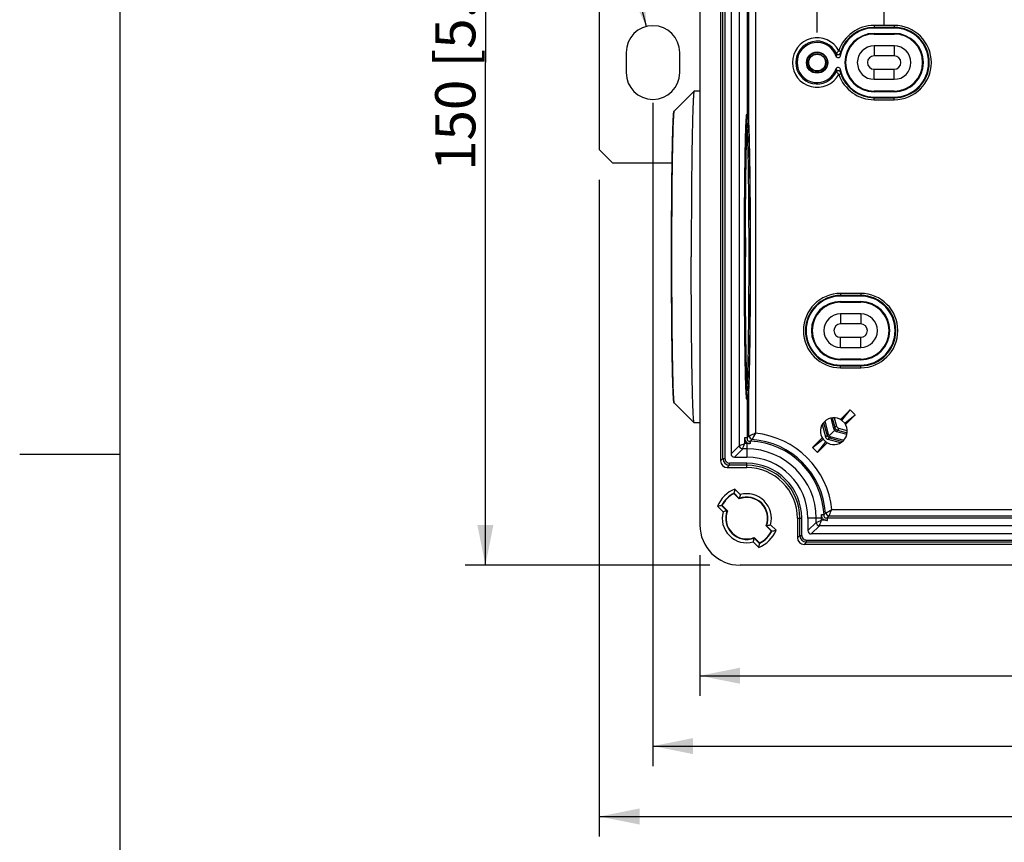
# Model space of a CAD drawing. Extents: x 12 to 202, y 3 to 290.
# Drawn here: x 12 to 61, y 131 to 172 of the extents above; entities that cross this region are included whole.
import ezdxf

# ---------------------------------------------------------------- set-up
doc = ezdxf.new("R2010")
doc.units = 0
doc.header["$LTSCALE"] = 19.36
doc.layers.get('0').update_dxf_attribs({"linetype": 'CONTINUOUS'})
doc.layers.add('ALL_FEATURES', color=7, linetype='CONTINUOUS')
doc.styles.get("Standard").update_dxf_attribs({"font": 'arial.ttf'})
doc.styles.add('TEXTSTYLE_1', font='gdt', dxfattribs={"width": 0.8})
doc.dimstyles.new('DIMSTYLE_1', dxfattribs={"dimtxt": 2, "dimasz": 2, "dimexe": 1, "dimexo": 1.5, "dimgap": 0.5, "dimtad": 1, "dimlfac": 3, "dimtxsty": 'STANDARD', "dimblk": '_ARROW_FILLED', "dimblk1": '_ARROW_FILLED', "dimblk2": '_ARROW_FILLED', "dimcen": 0.09, "dimazin": 3, "dimtp": 0.3, "dimtm": 0.3, "dimtfac": 1, "dimtofl": 0, "dimtmove": 0, "dimatfit": 3, "dimtolj": 1})
doc.dimstyles.new('DIMSTYLE_2', dxfattribs={"dimtxt": 2, "dimasz": 2, "dimexe": 1, "dimexo": 1.5, "dimgap": 0.5, "dimtad": 1, "dimdec": 1, "dimlfac": 3, "dimtxsty": 'STANDARD', "dimblk": '_ARROW_FILLED', "dimblk1": '_ARROW_FILLED', "dimblk2": '_ARROW_FILLED', "dimcen": 0.09, "dimazin": 3, "dimtp": 0.5, "dimtm": 0.5, "dimtfac": 1, "dimtdec": 1, "dimtofl": 0, "dimtmove": 0, "dimatfit": 3, "dimtolj": 1})
doc.dimstyles.new('DIMSTYLE_3', dxfattribs={"dimtxt": 2, "dimasz": 2, "dimexe": 1, "dimexo": 1.5, "dimgap": 0.5, "dimtad": 1, "dimlfac": 3, "dimtxsty": 'STANDARD', "dimblk": '_ARROW_FILLED', "dimblk1": '_ARROW_FILLED', "dimblk2": '_ARROW_FILLED', "dimcen": 0.09, "dimazin": 3, "dimtp": 0.5, "dimtm": 0.5, "dimtfac": 1, "dimtofl": 0, "dimtmove": 0, "dimatfit": 3, "dimtolj": 1})
doc.dimstyles.new('DIMSTYLE_5', dxfattribs={"dimtxt": 2, "dimasz": 2, "dimexe": 1, "dimexo": 1.5, "dimtad": 1, "dimlfac": 3, "dimtxsty": 'STANDARD', "dimblk": '_ARROW_FILLED', "dimblk1": '_ARROW_FILLED', "dimblk2": '_ARROW_FILLED', "dimcen": 0.09, "dimazin": 3, "dimtp": 0.2, "dimtm": 0.2, "dimtfac": 1, "dimtmove": 0, "dimatfit": 3, "dimtolj": 1})

# ---------------------------------------------------------------- blocks, each defined once
blk = doc.blocks.new('_ARROW_FILLED')
at = {"color": 0, "linetype": 'BYBLOCK'}
blk.add_solid([(0, 0), (-1, 0.2), (-1, -0.2)], dxfattribs=at)
blk = doc.blocks.new('*D3')
at = {"color": 2, "linetype": 'CONTINUOUS'}
for p, q in [((58.453, 188.669), (62.876, 193.092)), ((62.169, 192.385), (79.777, 174.777)), ((97.385, 157.169), (79.777, 174.777)), ((93.669, 153.453), (98.092, 157.876))]:
    blk.add_line(p, q, dxfattribs=at)
at = {"color": 2, "linetype": 'CONTINUOUS', "xscale": 2, "yscale": 2, "zscale": 2}
for p, rotation in [((62.169, 192.385), 135), ((97.385, 157.169), 315)]:
    blk.add_blockref('_ARROW_FILLED', p, dxfattribs=dict(at, rotation=rotation))
at = {"color": 2, "linetype": 'CONTINUOUS', "insert": (81.544, 176.544), "char_height": 2, "width": 12.08922, "attachment_point": 2, "rotation": 315}
blk.add_mtext('150{\\Ftxt.shx;\\W1.000000;\\H2.000000; }[5.9]', dxfattribs=at)
blk = doc.blocks.new('*D4')
at = {"color": 2, "linetype": 'CONTINUOUS'}
for p, q in [((43.5, 168), (43.5, 135)), ((106.5, 167.167), (106.5, 135)), ((43.5, 136), (75, 136)), ((106.5, 136), (75, 136))]:
    blk.add_line(p, q, dxfattribs=at)
at = {"color": 2, "linetype": 'CONTINUOUS', "xscale": 2, "yscale": 2, "zscale": 2, "rotation": 180}
blk.add_blockref('_ARROW_FILLED', (43.5, 136), dxfattribs=at)
at = {"color": 2, "linetype": 'CONTINUOUS', "xscale": 2, "yscale": 2, "zscale": 2}
blk.add_blockref('_ARROW_FILLED', (106.5, 136), dxfattribs=at)
at = {"color": 2, "linetype": 'CONTINUOUS', "insert": (75, 138.5), "char_height": 2, "width": 12.08922, "attachment_point": 2}
blk.add_mtext('189{\\Ftxt.shx;\\W1.000000;\\H2.000000; }[7.4]', dxfattribs=at)
blk = doc.blocks.new('*D5')
at = {"color": 2, "linetype": 'CONTINUOUS'}
for p, q in [((45.833, 145.5), (45.833, 138.5)), ((104.167, 145.5), (104.167, 138.5)), ((45.833, 139.5), (75, 139.5)), ((104.167, 139.5), (75, 139.5))]:
    blk.add_line(p, q, dxfattribs=at)
at = {"color": 2, "linetype": 'CONTINUOUS', "xscale": 2, "yscale": 2, "zscale": 2, "rotation": 180}
blk.add_blockref('_ARROW_FILLED', (45.833, 139.5), dxfattribs=at)
at = {"color": 2, "linetype": 'CONTINUOUS', "xscale": 2, "yscale": 2, "zscale": 2}
blk.add_blockref('_ARROW_FILLED', (104.167, 139.5), dxfattribs=at)
at = {"color": 2, "linetype": 'CONTINUOUS', "insert": (75, 142), "char_height": 2, "width": 12.08922, "attachment_point": 2}
blk.add_mtext('175{\\Ftxt.shx;\\W1.000000;\\H2.000000; }[6.9]', dxfattribs=at)
blk = doc.blocks.new('*D6')
at = {"color": 2, "linetype": 'CONTINUOUS'}
for p, q in [((40.833, 164.167), (40.833, 131.5)), ((109.167, 164.167), (109.167, 131.5)), ((40.833, 132.5), (75, 132.5)), ((109.167, 132.5), (75, 132.5))]:
    blk.add_line(p, q, dxfattribs=at)
at = {"color": 2, "linetype": 'CONTINUOUS', "xscale": 2, "yscale": 2, "zscale": 2, "rotation": 180}
blk.add_blockref('_ARROW_FILLED', (40.833, 132.5), dxfattribs=at)
at = {"color": 2, "linetype": 'CONTINUOUS', "xscale": 2, "yscale": 2, "zscale": 2}
blk.add_blockref('_ARROW_FILLED', (109.167, 132.5), dxfattribs=at)
at = {"color": 2, "linetype": 'CONTINUOUS', "insert": (75, 135), "char_height": 2, "width": 12.08922, "attachment_point": 2}
blk.add_mtext('205{\\Ftxt.shx;\\W1.000000;\\H2.000000; }[8.1]', dxfattribs=at)
blk = doc.blocks.new('*D8')
at = {"color": 2, "linetype": 'CONTINUOUS'}
blk.add_line((43.172, 171.792), (39.19, 187.499), dxfattribs=at)
at = {"color": 2, "linetype": 'CONTINUOUS', "xscale": 2, "yscale": 2, "zscale": 2, "rotation": 284.225998364}
blk.add_blockref('_ARROW_FILLED', (43.172, 171.792), dxfattribs=at)
at = {"color": 2, "linetype": 'CONTINUOUS', "insert": (44.476, 176.822), "char_height": 2, "width": 11.64808, "attachment_point": 3, "rotation": 284.226, "style": 'TEXTSTYLE_1'}
blk.add_mtext('{\\Fgdt;n}\\Farial.ttf;8{\\Ftxt.shx;\\W1.000000;\\H2.000000; }[0.3]', dxfattribs=at)
blk = doc.blocks.new('*D11')
at = {"color": 2, "linetype": 'CONTINUOUS'}
for p, q in [((46.333, 195), (34.167, 195)), ((35.167, 195), (35.167, 170)), ((35.167, 145), (35.167, 170)), ((46.333, 145), (34.167, 145))]:
    blk.add_line(p, q, dxfattribs=at)
at = {"color": 2, "linetype": 'CONTINUOUS', "xscale": 2, "yscale": 2, "zscale": 2}
for p, rotation in [((35.167, 195), 90), ((35.167, 145), 270)]:
    blk.add_blockref('_ARROW_FILLED', p, dxfattribs=dict(at, rotation=rotation))
at = {"color": 2, "linetype": 'CONTINUOUS', "insert": (32.667, 170), "char_height": 2, "width": 12.08922, "attachment_point": 2, "rotation": 90}
blk.add_mtext('150{\\Ftxt.shx;\\W1.000000;\\H2.000000; }[5.9]', dxfattribs=at)
blk = doc.blocks.new('*D13')
at = {"color": 2, "linetype": 'CONTINUOUS'}
for p, q in [((55, 171.833), (55, 205)), ((95, 172), (95, 205)), ((55, 204), (75, 204)), ((95, 204), (75, 204))]:
    blk.add_line(p, q, dxfattribs=at)
at = {"color": 2, "linetype": 'CONTINUOUS', "xscale": 2, "yscale": 2, "zscale": 2, "rotation": 180}
blk.add_blockref('_ARROW_FILLED', (55, 204), dxfattribs=at)
at = {"color": 2, "linetype": 'CONTINUOUS', "xscale": 2, "yscale": 2, "zscale": 2}
blk.add_blockref('_ARROW_FILLED', (95, 204), dxfattribs=at)
at = {"color": 2, "linetype": 'CONTINUOUS', "insert": (75, 206.5), "char_height": 2, "width": 12.08922, "attachment_point": 2}
blk.add_mtext('120{\\Ftxt.shx;\\W1.000000;\\H2.000000; }[4.7]', dxfattribs=at)
blk = doc.blocks.new('*D15')
at = {"color": 2, "linetype": 'CONTINUOUS'}
for p, q in [((51.667, 171.5), (51.667, 212)), ((98.333, 171.5), (98.333, 212)), ((51.667, 211), (75, 211)), ((98.333, 211), (75, 211))]:
    blk.add_line(p, q, dxfattribs=at)
at = {"color": 2, "linetype": 'CONTINUOUS', "xscale": 2, "yscale": 2, "zscale": 2, "rotation": 180}
blk.add_blockref('_ARROW_FILLED', (51.667, 211), dxfattribs=at)
at = {"color": 2, "linetype": 'CONTINUOUS', "xscale": 2, "yscale": 2, "zscale": 2}
blk.add_blockref('_ARROW_FILLED', (98.333, 211), dxfattribs=at)
at = {"color": 2, "linetype": 'CONTINUOUS', "insert": (75, 213.5), "char_height": 2, "width": 12.08922, "attachment_point": 2}
blk.add_mtext('140{\\Ftxt.shx;\\W1.000000;\\H2.000000; }[5.5]', dxfattribs=at)

msp = doc.modelspace()

# ---------------------------------------------------------------- linework, layer by layer
at = {"color": 7, "linetype": 'CONTINUOUS'}
for p, q in [((17, 7), (17, 290)), ((40.8333, 165.6667), (40.8333, 174.3333)), ((54.5, 171.8483), (54.5, 171.7151)), ((55.5, 171.8483), (54.5, 171.8483)), ((55.5, 171.7483), (54.5, 171.7483)), ((55.5, 171.7151), (54.5, 171.7151)), ((54.5, 171.4167), (54.5, 171.4516)), ((54.5, 171.4516), (55.5, 171.4516)), ((55.5, 171.8483), (55.5, 171.7151)), ((55.5, 171.4167), (55.5, 171.4516)), ((54.5, 171.4167), (55.5, 171.4167)), ((42.1667, 170.5), (42.1667, 169.5)), ((44.8333, 169.5), (44.8333, 170.5)), ((52.7478, 170.5882), (52.8426, 170.5564)), ((52.7478, 169.4118), (52.8426, 169.4436)), ((45.5475, 168.5821), (44.5675, 167.6018)), ((45.5501, 168.5833), (45.5475, 168.5821)), ((45.8334, 168.5833), (45.5501, 168.5833)), ((54.5, 168.5833), (54.5, 168.5484)), ((55.5, 168.5833), (54.5, 168.5833)), ((55.5, 168.5484), (54.5, 168.5484)), ((55.5, 168.5833), (55.5, 168.5484)), ((54.5, 168.1517), (54.5, 168.2849)), ((54.5, 168.2849), (55.5, 168.2849)), ((54.5, 168.2517), (55.5, 168.2517)), ((54.5, 168.1517), (55.5, 168.1517)), ((55.5, 168.1517), (55.5, 168.2849)), ((40.8333, 165.6667), (41.5, 165)), ((44.4542, 165), (41.5, 165)), ((52.8333, 158.5149), (52.8333, 158.3818)), ((53.8333, 158.5149), (52.8333, 158.5149)), ((53.8333, 158.415), (52.8333, 158.415)), ((53.8333, 158.3818), (52.8333, 158.3818)), ((53.8333, 158.5149), (53.8333, 158.3818)), ((52.8333, 158.0833), (52.8333, 158.1182)), ((52.8333, 158.1182), (53.8333, 158.1182)), ((52.8333, 158.0833), (53.8333, 158.0833)), ((53.8333, 158.0833), (53.8333, 158.1182)), ((52.8333, 155.25), (52.8333, 155.2151)), ((53.8333, 155.25), (52.8333, 155.25)), ((53.8333, 155.2151), (52.8333, 155.2151)), ((52.8333, 154.8184), (52.8333, 154.9516)), ((52.8333, 154.9516), (53.8333, 154.9516)), ((52.8333, 154.9184), (53.8333, 154.9184)), ((52.8333, 154.8184), (53.8333, 154.8184)), ((53.8333, 155.25), (53.8333, 155.2151)), ((53.8333, 154.8184), (53.8333, 154.9516)), ((45.5475, 152.0846), (44.5675, 153.0649)), ((45.5501, 152.0833), (45.5475, 152.0846)), ((45.8334, 152.0833), (45.5501, 152.0833)), ((47.3854, 150.5384), (47.7975, 150.9504)), ((48.0641, 151.0504), (48.0641, 151.2891)), ((48.1667, 151.0504), (48.0641, 151.0504)), ((47.5521, 150.3718), (47.9641, 150.7838)), ((47.5521, 150.3718), (48.1667, 150.3718)), ((48.1667, 150.7838), (47.9641, 150.7838)), ((51.2051, 147.3333), (51.2051, 146.7187)), ((51.2051, 146.7187), (51.6171, 147.1308)), ((51.3717, 146.5521), (51.7838, 146.9641)), ((51.6171, 147.1308), (51.6171, 147.3333)), ((51.8838, 147.2308), (51.8838, 147.3333)), ((52.1224, 147.2308), (51.8838, 147.2308))]:
    msp.add_line(p, q, dxfattribs=at)
at = {"color": 2, "linetype": 'CONTINUOUS'}
msp.add_line((17, 150.5), (12, 150.5), dxfattribs=at)
at = {"color": 7, "linetype": 'CONTINUOUS'}
for centre, radius, start, end in [((43.5, 170.5), 1.3333, 0, 180), ((54.5, 170), 1.8483, 90, 161.44389), ((54.5, 170), 1.7151, 90, 169.47195), ((54.5, 170), 1.7483, 90, 161.44389), ((54.5, 170), 1.4516, 90, 270), ((55.5, 170), 1.8483, 270, 90), ((55.5, 170), 1.7483, 270, 90), ((55.5, 170), 1.7151, 270, 90), ((55.5, 170), 1.4516, 270, 90), ((51.6667, 170), 1.2308, 28.54762, 331.45238), ((51.6667, 170), 1.0642, 25.15865, 334.84135), ((51.6667, 170), 1, 17.53811, 342.46189), ((54.5, 170), 1.4167, 90, 270), ((55.5, 170), 1.4167, 270, 90), ((58.7641, 169.9808), 6.1522, 175.60301, 177.01307), ((63.6524, 170.1851), 10.8394, 178.50357, 179.32172), ((43.5, 169.5), 1.3333, 180, 360), ((58.7483, 170.0182), 6.1364, 182.98512, 184.3988), ((54.5, 170), 1.7151, 190.52805, 270), ((64.5309, 169.8316), 11.718, 180.70895, 181.46575), ((54.5, 170), 1.8483, 198.55611, 270), ((54.5, 170), 1.7483, 198.55611, 270), ((49.1889, 166.7958), 0.9963, 172.50442, 173.0915), ((426.7687, 160.3338), 378.6684, 179.854731, 180.000072), ((-350.6345, 160.3362), 398.9737, 359.999594, 0.142381), ((-352.5538, 160.3329), 400.8929, 359.858042, 0.000064), ((52.8333, 156.6667), 1.8483, 90, 270), ((52.8333, 156.6667), 1.7483, 90, 270), ((52.8333, 156.6667), 1.7151, 90, 270), ((53.8333, 156.6667), 1.8483, 270, 90), ((53.8333, 156.6667), 1.7483, 270, 90), ((53.8333, 156.6667), 1.7151, 270, 90), ((52.8333, 156.6667), 1.4516, 90, 270), ((52.8333, 156.6667), 1.4167, 90, 270), ((53.8333, 156.6667), 1.4516, 270, 90), ((53.8333, 156.6667), 1.4167, 270, 90), ((49.1888, 153.8709), 0.9962, 186.90855, 187.49611), ((47.9642, 150.9505), 0.1667, 180.02106, 269.97894), ((51.7838, 147.1308), 0.1667, 180.02106, 269.97894)]:
    msp.add_arc(centre, radius, start, end, dxfattribs=at)
for centre in [(47.5521, 150.5385), (51.3718, 146.7188)]:
    msp.add_ellipse(centre, major_axis=(0.1179, 0.1179), ratio=0.9996955, start_param=-3.9268385, end_param=-2.3563468, dxfattribs=at)
for points, knots in [([(52.7478, 170.5882), (52.7336, 170.5718), (52.7069, 170.541), (52.6706, 170.5004), (52.6465, 170.4709), (52.6328, 170.4572), (52.6299, 170.4524)], [0, 0, 0, 0, 0.3624915, 0.680127, 0.9069809, 1, 1, 1, 1]), ([(52.6299, 170.4524), (52.6384, 170.4344), (52.6674, 170.4029), (52.7293, 170.3893), (52.7881, 170.4131), (52.8114, 170.449), (52.8167, 170.4681)], [0, 0, 0, 0, 0.2498986, 0.5001348, 0.7502708, 1, 1, 1, 1]), ([(52.8426, 170.5564), (52.8364, 170.538), (52.8278, 170.5123), (52.8207, 170.4826), (52.8168, 170.4718), (52.8167, 170.4681)], [0, 0, 0, 0, 0.6328095, 0.8798852, 1, 1, 1, 1]), ([(52.8138, 170.3134), (52.8098, 170.292), (52.7869, 170.2507), (52.7222, 170.2239), (52.6546, 170.2424), (52.6267, 170.2806), (52.6202, 170.3013)], [0, 0, 0, 0, 0.2501136, 0.5000057, 0.7498818, 1, 1, 1, 1]), ([(52.6202, 169.6987), (52.6267, 169.7194), (52.6546, 169.7576), (52.7221, 169.7761), (52.7869, 169.7493), (52.8098, 169.708), (52.8138, 169.6866)], [0, 0, 0, 0, 0.2501036, 0.4999664, 0.7498472, 1, 1, 1, 1]), ([(52.6299, 169.5476), (52.6384, 169.5656), (52.6674, 169.5971), (52.7293, 169.6107), (52.7881, 169.5869), (52.8114, 169.551), (52.8167, 169.5319)], [0, 0, 0, 0, 0.2498989, 0.500135, 0.7502711, 1, 1, 1, 1]), ([(52.6299, 169.5476), (52.6328, 169.5428), (52.6465, 169.5291), (52.6706, 169.4996), (52.7069, 169.459), (52.7336, 169.4282), (52.7478, 169.4118)], [0, 0, 0, 0, 0.0929168, 0.3196802, 0.6372141, 1, 1, 1, 1]), ([(52.8167, 169.5319), (52.8168, 169.5282), (52.8207, 169.5174), (52.8278, 169.4877), (52.8364, 169.462), (52.8426, 169.4436)], [0, 0, 0, 0, 0.120021, 0.3671112, 1, 1, 1, 1]), ([(45.5475, 168.5821), (45.5459, 168.5805), (45.5433, 168.5748), (45.538, 168.5573), (45.5323, 168.523), (45.5257, 168.4676), (45.5191, 168.393), (45.5124, 168.2995), (45.5058, 168.1872), (45.4993, 168.0564), (45.4902, 167.846), (45.4795, 167.5393), (45.4678, 167.1212), (45.4569, 166.6391), (45.4467, 166.0977), (45.4375, 165.502), (45.4294, 164.8575), (45.4223, 164.1705), (45.4144, 163.1883), (45.4078, 161.9052), (45.4061, 160.8639), (45.4061, 160.3333)], [0, 0, 0, 0, 0.0008334, 0.0022062, 0.0066604, 0.0134259, 0.0225009, 0.0338702, 0.0475092, 0.0633881, 0.0814699, 0.1240701, 0.1749123, 0.2335196, 0.2993414, 0.3717587, 0.4500901, 0.5335984, 0.6214977, 0.8071256, 1, 1, 1, 1]), ([(44.4242, 160.3333), (44.4242, 160.7984), (44.4257, 161.7109), (44.4325, 163.0365), (44.4419, 164.0859), (44.4518, 164.8622), (44.4598, 165.3839), (44.4687, 165.858), (44.4783, 166.2801), (44.4885, 166.6462), (44.4993, 166.9534), (44.5103, 167.1977), (44.5217, 167.3811), (44.5334, 167.5068), (44.5467, 167.5809), (44.5675, 167.6018)], [0, 0, 0, 0, 0.1917316, 0.37624, 0.5465884, 0.6244129, 0.6963489, 0.7617242, 0.8199295, 0.870426, 0.9127528, 0.946541, 0.9715485, 0.9878494, 1, 1, 1, 1]), ([(44.4429, 160.3333), (44.4429, 160.8009), (44.4444, 161.7184), (44.4502, 162.849), (44.4572, 163.7145), (44.4634, 164.3199), (44.4706, 164.8877), (44.4787, 165.4126), (44.4876, 165.8897), (44.4973, 166.3145), (44.5076, 166.6829), (44.517, 166.9531), (44.525, 167.1385), (44.5307, 167.2538), (44.5365, 167.3527), (44.5424, 167.4351), (44.5482, 167.5009), (44.5541, 167.5497), (44.5591, 167.58), (44.5638, 167.5953), (44.5661, 167.6003), (44.5675, 167.6018)], [0, 0, 0, 0, 0.1928797, 0.3785013, 0.4664015, 0.5499099, 0.6282411, 0.700658, 0.7664804, 0.8250876, 0.8759292, 0.91853, 0.9366112, 0.9524907, 0.9661298, 0.9774983, 0.9865742, 0.9933394, 0.9977931, 0.9991662, 1, 1, 1, 1]), ([(48.051, 160.3333), (48.051, 160.7971), (48.0526, 161.7067), (48.0584, 162.827), (48.0655, 163.6833), (48.0717, 164.2808), (48.0789, 164.8399), (48.0871, 165.3553), (48.096, 165.8218), (48.1057, 166.235), (48.116, 166.5909), (48.1254, 166.85), (48.1334, 167.026), (48.1392, 167.1338), (48.1449, 167.2251), (48.1508, 167.2997), (48.1559, 167.3512), (48.1603, 167.384), (48.1631, 167.4019), (48.1664, 167.4164), (48.1687, 167.4255), (48.1732, 167.4341), (48.1758, 167.433)], [0, 0, 0, 0, 0.1958239, 0.3840451, 0.4730133, 0.5573854, 0.6363428, 0.7091182, 0.7750064, 0.8333672, 0.8836338, 0.925322, 0.9428198, 0.9580304, 0.9709154, 0.9814481, 0.9896068, 0.992791, 0.9953786, 0.9973728, 0.9987818, 1, 1, 1, 1]), ([(48.1753, 166.9676), (48.177, 167.0026), (48.1805, 167.0676), (48.1861, 167.1572), (48.1917, 167.231), (48.1973, 167.2891), (48.2027, 167.3307), (48.2078, 167.3563), (48.2119, 167.3675), (48.2154, 167.3723), (48.22, 167.3696), (48.2221, 167.3635), (48.2252, 167.3541), (48.2279, 167.3405), (48.2308, 167.323), (48.235, 167.2915), (48.24, 167.2423), (48.2456, 167.1712), (48.2512, 167.0843), (48.2568, 166.9819), (48.2622, 166.8641), (48.2656, 166.7805), (48.2673, 166.7362)], [0, 0, 0, 0, 0.1005304, 0.1862424, 0.2569644, 0.3125601, 0.3529306, 0.3781323, 0.3852035, 0.3890452, 0.3921315, 0.3979914, 0.4074289, 0.4206028, 0.4375627, 0.4583275, 0.5112782, 0.579377, 0.6624906, 0.7604583, 0.8730465, 1, 1, 1, 1]), ([(48.1758, 167.433), (48.1905, 167.427), (48.2092, 167.4097), (48.22, 167.3825), (48.2248, 167.3633), (48.23, 167.3354), (48.2354, 167.2925), (48.2413, 167.2298), (48.2471, 167.1516), (48.2529, 167.0576), (48.2585, 166.9477), (48.2664, 166.7702), (48.2756, 166.5105), (48.2857, 166.1554), (48.2952, 165.7448), (48.3039, 165.2825), (48.3119, 164.7729), (48.3216, 164.0132), (48.3309, 162.985), (48.3377, 161.685), (48.3392, 160.7897), (48.3392, 160.3333)], [0, 0, 0, 0, 0.0066955, 0.0097693, 0.0122908, 0.0150016, 0.0217192, 0.0305167, 0.041519, 0.0547525, 0.0702096, 0.0878657, 0.129628, 0.1796733, 0.2375397, 0.3026839, 0.3744904, 0.4522784, 0.6227937, 0.8077231, 1, 1, 1, 1]), ([(48.0935, 160.3333), (48.0935, 161.0436), (48.0969, 162.3976), (48.1124, 164.2681), (48.1332, 165.6232), (48.1556, 166.4806), (48.1681, 166.8215), (48.1753, 166.9676)], [0, 0, 0, 0, 0.3211569, 0.6121786, 0.8457576, 0.9338916, 1, 1, 1, 1]), ([(48.1003, 160.3333), (48.1003, 160.746), (48.1016, 161.5568), (48.1074, 162.7374), (48.1169, 163.8338), (48.1279, 164.677), (48.1385, 165.281), (48.1469, 165.6714), (48.1557, 166.0151), (48.1651, 166.3088), (48.1747, 166.55), (48.1846, 166.736), (48.1932, 166.8554), (48.2008, 166.9203), (48.2041, 166.9423), (48.206, 166.9502)], [0, 0, 0, 0, 0.1870282, 0.3675037, 0.5351104, 0.6839678, 0.7497153, 0.8088913, 0.8609763, 0.9055097, 0.9420887, 0.9703587, 0.9899556, 0.996309, 1, 1, 1, 1]), ([(48.1015, 161.2939), (48.1032, 161.9691), (48.1083, 162.9479), (48.1213, 164.1968), (48.133, 165.0004), (48.1466, 165.6842), (48.1618, 166.2307), (48.176, 166.5935), (48.1892, 166.8049), (48.1959, 166.8834), (48.1998, 166.9156)], [0, 0, 0, 0, 0.3602272, 0.522155, 0.6663048, 0.7889798, 0.887037, 0.9579714, 0.9826781, 1, 1, 1, 1]), ([(48.1809, 166.6679), (48.1886, 166.5441), (48.2012, 166.2443), (48.2165, 165.7212), (48.2304, 165.0573), (48.2473, 163.9437), (48.2609, 162.3552), (48.2646, 161.0315), (48.2646, 160.3333)], [0, 0, 0, 0, 0.0587376, 0.1420593, 0.2477979, 0.3731945, 0.6694301, 1, 1, 1, 1]), ([(48.2011, 166.9258), (48.202, 166.9327), (48.2038, 166.9452), (48.2066, 166.9614), (48.2099, 166.9731), (48.212, 166.9802), (48.2166, 166.9845), (48.2208, 166.9795), (48.2231, 166.9722), (48.2263, 166.9599), (48.2291, 166.9433), (48.2322, 166.9219), (48.2352, 166.8959), (48.2395, 166.8519), (48.2446, 166.7855), (48.2505, 166.6921), (48.2562, 166.5808), (48.2619, 166.4517), (48.2675, 166.3054), (48.2751, 166.0769), (48.284, 165.7515), (48.2935, 165.3159), (48.3022, 164.8241), (48.31, 164.2814), (48.3167, 163.694), (48.3223, 163.0687), (48.3268, 162.4124), (48.3311, 161.4972), (48.3324, 160.8015), (48.3324, 160.3333)], [0, 0, 0, 0, 0.0031438, 0.0056007, 0.0073769, 0.0084924, 0.0090501, 0.0096501, 0.0108294, 0.0126727, 0.0151977, 0.01841, 0.0223113, 0.0269005, 0.0381306, 0.0520735, 0.0686949, 0.087946, 0.1097753, 0.1341219, 0.1900823, 0.2551976, 0.3287338, 0.4098595, 0.4976567, 0.5911346, 0.6892372, 0.7908459, 1, 1, 1, 1]), ([(48.2673, 166.7362), (48.2791, 166.4287), (48.2974, 165.6996), (48.3173, 164.4614), (48.3315, 162.9662), (48.3365, 161.8924), (48.3379, 161.3276)], [0, 0, 0, 0, 0.1707003, 0.4044677, 0.6867593, 1, 1, 1, 1]), ([(44.5675, 153.0649), (44.5467, 153.0858), (44.5334, 153.1599), (44.5217, 153.2856), (44.5103, 153.469), (44.4993, 153.7133), (44.4885, 154.0205), (44.4783, 154.3865), (44.4687, 154.8086), (44.4598, 155.2827), (44.4518, 155.8045), (44.4419, 156.5808), (44.4325, 157.6301), (44.4257, 158.9558), (44.4242, 159.8683), (44.4242, 160.3333)], [0, 0, 0, 0, 0.0121506, 0.0284515, 0.0534589, 0.087247, 0.1295738, 0.1800702, 0.2382754, 0.3036505, 0.3755865, 0.4534108, 0.6237593, 0.808268, 1, 1, 1, 1]), ([(44.5675, 153.0649), (44.5661, 153.0663), (44.5638, 153.0714), (44.5591, 153.0867), (44.5541, 153.117), (44.5482, 153.1658), (44.5424, 153.2315), (44.5365, 153.3139), (44.5307, 153.4129), (44.525, 153.5281), (44.517, 153.7135), (44.5076, 153.9837), (44.4973, 154.3522), (44.4876, 154.7769), (44.4787, 155.254), (44.4706, 155.779), (44.4634, 156.3468), (44.4572, 156.9522), (44.4502, 157.8176), (44.4444, 158.9482), (44.4429, 159.8658), (44.4429, 160.3333)], [0, 0, 0, 0, 0.0008338, 0.0022069, 0.0066606, 0.0134258, 0.0225017, 0.0338702, 0.0475093, 0.0633888, 0.08147, 0.1240708, 0.1749124, 0.2335196, 0.299342, 0.3717589, 0.4500901, 0.5335985, 0.6214987, 0.8071203, 1, 1, 1, 1]), ([(45.5475, 152.0846), (45.5459, 152.0862), (45.5433, 152.0919), (45.538, 152.1093), (45.5323, 152.1437), (45.5257, 152.1991), (45.5191, 152.2737), (45.5124, 152.3672), (45.5058, 152.4795), (45.4993, 152.6103), (45.4902, 152.8207), (45.4795, 153.1273), (45.4678, 153.5455), (45.4569, 154.0275), (45.4467, 154.569), (45.4375, 155.1647), (45.4294, 155.8091), (45.4223, 156.4961), (45.4144, 157.4783), (45.4078, 158.7614), (45.4061, 159.8027), (45.4061, 160.3333)], [0, 0, 0, 0, 0.0008334, 0.0022062, 0.0066604, 0.0134259, 0.0225009, 0.0338702, 0.0475092, 0.0633881, 0.0814699, 0.1240701, 0.1749123, 0.2335196, 0.2993414, 0.3717587, 0.4500901, 0.5335984, 0.6214977, 0.8071256, 1, 1, 1, 1]), ([(48.1758, 153.2337), (48.1732, 153.2326), (48.1687, 153.2412), (48.1664, 153.2502), (48.1631, 153.2647), (48.1603, 153.2826), (48.1559, 153.3155), (48.1508, 153.367), (48.1449, 153.4415), (48.1392, 153.5328), (48.1334, 153.6407), (48.1254, 153.8167), (48.116, 154.0758), (48.1057, 154.4316), (48.096, 154.8448), (48.0871, 155.3114), (48.0789, 155.8267), (48.0717, 156.3859), (48.0655, 156.9834), (48.0584, 157.8397), (48.0526, 158.96), (48.051, 159.8695), (48.051, 160.3333)], [0, 0, 0, 0, 0.0012182, 0.0026272, 0.0046214, 0.007209, 0.0103932, 0.0185519, 0.0290846, 0.0419696, 0.0571802, 0.074678, 0.1163662, 0.1666328, 0.2249936, 0.2908818, 0.3636572, 0.4426146, 0.5269867, 0.6159549, 0.8041761, 1, 1, 1, 1]), ([(48.1754, 153.6962), (48.1682, 153.842), (48.1557, 154.1826), (48.1333, 155.0398), (48.1125, 156.3954), (48.097, 158.2672), (48.0935, 159.6223), (48.0935, 160.3333)], [0, 0, 0, 0, 0.065974, 0.1540206, 0.3875558, 0.6786724, 1, 1, 1, 1]), ([(48.2068, 153.7135), (48.2045, 153.7218), (48.2019, 153.7389), (48.1974, 153.7731), (48.1934, 153.816), (48.1893, 153.8676), (48.1846, 153.9364), (48.1797, 154.0225), (48.1747, 154.1259), (48.1703, 154.2292), (48.165, 154.3671), (48.1592, 154.5395), (48.1533, 154.7463), (48.1463, 155.0221), (48.1389, 155.367), (48.1315, 155.7808), (48.1253, 156.1946), (48.1201, 156.6085), (48.1141, 157.1603), (48.1083, 157.8501), (48.1036, 158.6778), (48.1009, 159.5056), (48.1003, 160.0574), (48.1003, 160.3333)], [0, 0, 0, 0, 0.0039042, 0.0078104, 0.0156227, 0.0234352, 0.0312478, 0.0468727, 0.0624978, 0.0781228, 0.0937479, 0.1249979, 0.156248, 0.1874981, 0.2499982, 0.3124983, 0.3749985, 0.4374987, 0.4999988, 0.6249991, 0.7499994, 0.8749997, 1, 1, 1, 1]), ([(48.1009, 159.6541), (48.1008, 159.7106), (48.1004, 159.937), (48.1003, 160.1634), (48.1003, 160.3333)], [0, 0, 0, 0, 0.2495201, 1, 1, 1, 1]), ([(48.3392, 160.3333), (48.3392, 159.877), (48.3377, 158.9817), (48.3309, 157.6817), (48.3216, 156.6535), (48.3119, 155.8938), (48.3039, 155.3842), (48.2952, 154.9219), (48.2857, 154.5112), (48.2756, 154.1561), (48.2664, 153.8965), (48.2585, 153.7189), (48.2529, 153.6091), (48.2471, 153.515), (48.2413, 153.4368), (48.2354, 153.3742), (48.23, 153.3312), (48.2248, 153.3034), (48.22, 153.2842), (48.2092, 153.257), (48.1905, 153.2397), (48.1758, 153.2337)], [0, 0, 0, 0, 0.1922766, 0.3772058, 0.5477212, 0.6255093, 0.6973158, 0.76246, 0.8203265, 0.8703719, 0.9121342, 0.9297904, 0.9452475, 0.958481, 0.9694833, 0.9782808, 0.9849984, 0.9877092, 0.9902308, 0.9933046, 1, 1, 1, 1]), ([(48.2646, 160.3333), (48.2646, 159.6353), (48.2609, 158.3116), (48.2473, 156.7232), (48.2304, 155.6097), (48.2165, 154.9457), (48.2012, 154.4226), (48.1886, 154.1228), (48.181, 153.9989)], [0, 0, 0, 0, 0.3305537, 0.6267804, 0.7521771, 0.8579198, 0.9412497, 1, 1, 1, 1]), ([(48.3324, 160.3333), (48.3324, 159.8651), (48.3311, 159.1695), (48.3268, 158.2543), (48.3223, 157.598), (48.3167, 156.9727), (48.31, 156.3853), (48.3022, 155.8426), (48.2935, 155.3507), (48.284, 154.9152), (48.2751, 154.5898), (48.2675, 154.3613), (48.2619, 154.2149), (48.2562, 154.0859), (48.2505, 153.9745), (48.2446, 153.8812), (48.2395, 153.8147), (48.2352, 153.7708), (48.2322, 153.7448), (48.2291, 153.7234), (48.2263, 153.7067), (48.2231, 153.6945), (48.2208, 153.6872), (48.2166, 153.6822), (48.212, 153.6865), (48.2099, 153.6936), (48.2066, 153.7053), (48.2038, 153.7215), (48.202, 153.7339), (48.2011, 153.7409)], [0, 0, 0, 0, 0.2091532, 0.3107615, 0.4088638, 0.5023414, 0.5901384, 0.671264, 0.7448002, 0.8099156, 0.8658763, 0.8902231, 0.9120526, 0.9313039, 0.9479256, 0.9618689, 0.9730992, 0.9776886, 0.9815902, 0.9848027, 0.9873279, 0.9891714, 0.9903508, 0.990951, 0.9915086, 0.9926239, 0.9943998, 0.9968564, 1, 1, 1, 1]), ([(48.1998, 153.751), (48.1957, 153.7846), (48.1888, 153.8667), (48.1752, 154.0887), (48.1606, 154.4711), (48.145, 155.0478), (48.1312, 155.7693), (48.1195, 156.6157), (48.1067, 157.9247), (48.1021, 158.9489), (48.1009, 159.6541)], [0, 0, 0, 0, 0.0171657, 0.0418354, 0.1130068, 0.2116018, 0.3349308, 0.4796209, 0.6417116, 1, 1, 1, 1]), ([(48.3379, 159.3396), (48.3365, 158.7748), (48.3315, 157.7009), (48.3173, 156.2056), (48.2975, 154.9673), (48.2791, 154.2382), (48.2673, 153.9306)], [0, 0, 0, 0, 0.3132338, 0.595524, 0.8292941, 1, 1, 1, 1]), ([(48.2673, 153.9306), (48.2656, 153.8863), (48.2622, 153.8028), (48.2568, 153.6852), (48.2512, 153.5829), (48.2456, 153.496), (48.24, 153.4249), (48.235, 153.3756), (48.2309, 153.3441), (48.228, 153.3265), (48.2253, 153.3129), (48.2222, 153.3033), (48.2201, 153.2972), (48.2155, 153.2943), (48.2119, 153.299), (48.2079, 153.31), (48.2028, 153.3353), (48.1974, 153.3766), (48.1918, 153.4343), (48.1862, 153.5076), (48.1806, 153.5967), (48.1772, 153.6613), (48.1754, 153.6962)], [0, 0, 0, 0, 0.1271157, 0.2398733, 0.3380179, 0.4213162, 0.4896076, 0.5427586, 0.5636264, 0.5806907, 0.59397, 0.6035126, 0.6094717, 0.6126087, 0.6163756, 0.6233415, 0.6483137, 0.6884444, 0.7437942, 0.8142662, 0.8997247, 1, 1, 1, 1]), ([(47.7975, 150.9504), (47.8051, 150.9532), (47.8939, 150.9869), (47.983, 151.0194), (48.0641, 151.0504)], [0, 0, 0, 0, 0.0857246, 1, 1, 1, 1]), ([(47.9641, 150.7838), (47.967, 150.7914), (48.0003, 150.8803), (48.0331, 150.9694), (48.0641, 151.0504)], [0, 0, 0, 0, 0.0857214, 1, 1, 1, 1]), ([(51.6171, 147.1308), (51.6248, 147.1336), (51.7135, 147.1672), (51.8027, 147.1997), (51.8838, 147.2308)], [0, 0, 0, 0, 0.085721, 1, 1, 1, 1]), ([(51.7838, 146.9641), (51.7866, 146.9717), (51.82, 147.0606), (51.8527, 147.1497), (51.8838, 147.2308)], [0, 0, 0, 0, 0.085718, 1, 1, 1, 1])]:
    msp.add_open_spline(points, degree=3, knots=knots, dxfattribs=at)
at = {"layer": 'ALL_FEATURES', "color": 7, "linetype": 'CONTINUOUS'}
for p, q in [((45.8334, 192.9999), (45.8334, 147.0001)), ((46.8667, 189.8137), (46.8667, 150.1863)), ((46.9829, 150.3024), (46.9829, 189.6976)), ((47.0829, 189.6976), (47.0829, 150.3024)), ((47.3854, 189.4616), (47.3854, 150.5384)), ((47.7975, 150.9504), (47.7975, 189.0496)), ((48.5998, 188.4356), (48.5998, 151.5644)), ((48.2664, 166.7601), (48.2664, 174.4619)), ((48.1943, 173.5796), (48.1943, 167.4199)), ((54.5, 170.8333), (54.5, 170.3333)), ((55.5, 170.8333), (54.5, 170.8333)), ((55.5, 170.8333), (55.5, 170.3333)), ((55.5, 170.3333), (54.5, 170.3333)), ((54.5, 169.1667), (54.5, 169.6667)), ((54.5, 169.6667), (55.5, 169.6667)), ((55.5, 169.1667), (55.5, 169.6667)), ((54.5, 169.1667), (55.5, 169.1667)), ((52.8333, 157.5), (52.8333, 157)), ((53.8333, 157.5), (52.8333, 157.5)), ((53.8333, 157.5), (53.8333, 157)), ((53.8333, 157), (52.8333, 157)), ((52.8333, 155.8333), (52.8333, 156.3333)), ((52.8333, 156.3333), (53.8333, 156.3333)), ((53.8333, 155.8333), (53.8333, 156.3333)), ((52.8333, 155.8333), (53.8333, 155.8333)), ((48.2664, 151.4107), (48.2664, 153.9066)), ((48.1943, 153.2468), (48.1943, 151.3426)), ((52.4187, 152.3284), (52.549, 151.8421)), ((52.5171, 152.3331), (52.6276, 151.9207)), ((53.3174, 152.7242), (52.8358, 152.2426)), ((52.8954, 152.2035), (53.3174, 152.7242)), ((53.0368, 152.062), (53.5576, 152.484)), ((53.0759, 152.0024), (53.5576, 152.484)), ((53.3174, 152.7242), (53.5576, 152.484)), ((51.9182, 151.9922), (52.0833, 151.3764)), ((51.9901, 152.0961), (52.1619, 151.455)), ((52.047, 152.1558), (52.2162, 151.5243)), ((52.3491, 152.316), (52.4883, 151.7964)), ((52.549, 151.8421), (52.4883, 151.7964)), ((52.6276, 151.9207), (52.549, 151.8421)), ((52.8954, 152.2035), (53.0368, 152.062)), ((48.0625, 151.3426), (48.1974, 151.3426)), ((52.0833, 151.3764), (52.1619, 151.455)), ((52.1619, 151.455), (52.2162, 151.5243)), ((52.2865, 151.4531), (52.2682, 151.4349)), ((52.3822, 151.5488), (52.2865, 151.4531)), ((52.2884, 151.3285), (52.3576, 151.3828)), ((52.3576, 151.3828), (52.9891, 151.2136)), ((52.3822, 151.5488), (52.4607, 151.6274)), ((52.4607, 151.6274), (52.5446, 151.7113)), ((52.6755, 151.7156), (52.6298, 151.655)), ((52.6298, 151.655), (53.1494, 151.5158)), ((52.7541, 151.7943), (52.6755, 151.7156)), ((52.6755, 151.7156), (53.1617, 151.5854)), ((53.1664, 151.6838), (52.7541, 151.7943)), ((48.1667, 151.0504), (48.1667, 150.3718)), ((48.3466, 151.0461), (48.3531, 151.1792)), ((51.9241, 151.3309), (51.4424, 150.8493)), ((51.4424, 150.8493), (51.9632, 151.2713)), ((51.6826, 150.6091), (52.1046, 151.1299)), ((51.6826, 150.6091), (52.1642, 151.0907)), ((51.9632, 151.2713), (52.1046, 151.1299)), ((52.2097, 151.2499), (52.2884, 151.3285)), ((52.8256, 151.0849), (52.2097, 151.2499)), ((52.2884, 151.3285), (52.9295, 151.1568)), ((51.4424, 150.8493), (51.6826, 150.6091)), ((46.9829, 150.3024), (46.8667, 150.1863)), ((46.9829, 150.3024), (47.0829, 150.3024)), ((47.3161, 149.9692), (47.1999, 149.8531)), ((47.3161, 149.9692), (47.3161, 150.0692)), ((48.1667, 150.0692), (47.3161, 150.0692)), ((48.1667, 149.9692), (47.3161, 149.9692)), ((48.1667, 149.8531), (48.1667, 150.0692)), ((47.1999, 149.8531), (48.1667, 149.8531)), ((47.7927, 148.2966), (47.5286, 148.5607)), ((47.5319, 148.5821), (47.797, 148.317)), ((47.5692, 148.7887), (47.8445, 148.5134)), ((46.9866, 147.6555), (46.7113, 147.9309)), ((47.183, 147.703), (46.9179, 147.9681)), ((46.9393, 147.9714), (47.2034, 147.7074)), ((47.7941, 148.3034), (47.7927, 148.2966)), ((47.1966, 147.7059), (47.2034, 147.7074)), ((51.8794, 147.5133), (52.0126, 147.5198)), ((97.7559, 147.4331), (52.2441, 147.4331)), ((52.3979, 147.7664), (97.6021, 147.7664)), ((49.1367, 146.9608), (49.1299, 146.9593)), ((49.394, 146.6952), (49.1299, 146.9593)), ((49.1503, 146.9637), (49.4154, 146.6986)), ((49.3468, 147.0111), (49.6221, 146.7358)), ((50.6864, 147.3333), (50.6864, 146.3666)), ((50.6864, 147.3333), (50.9025, 147.3333)), ((50.8026, 146.4828), (50.8026, 147.3333)), ((50.9025, 146.4828), (50.9025, 147.3333)), ((51.8838, 147.3333), (51.2051, 147.3333)), ((98.2162, 146.9641), (51.7838, 146.9641)), ((52.176, 147.2292), (52.176, 147.3641)), ((52.176, 147.361), (97.824, 147.361)), ((50.8026, 146.4828), (50.6864, 146.3666)), ((50.8026, 146.4828), (50.9025, 146.4828)), ((98.6283, 146.5521), (51.3717, 146.5521)), ((48.7642, 145.8779), (48.4889, 146.1533)), ((48.8014, 146.0846), (48.5363, 146.3497)), ((48.5392, 146.3633), (48.5407, 146.3701)), ((48.5407, 146.3701), (48.8048, 146.106)), ((51.1358, 146.1496), (51.0196, 146.0334)), ((98.9804, 146.0334), (51.0196, 146.0334)), ((51.1358, 146.1496), (51.1358, 146.2495)), ((51.1358, 146.2495), (98.8642, 146.2495)), ((98.8642, 146.1496), (51.1358, 146.1496)), ((102.1666, 145.0001), (47.8334, 145.0001))]:
    msp.add_line(p, q, dxfattribs=at)
for radius in [0.5292, 0.5, 0.4333, 0.4159]:
    msp.add_circle((51.6667, 170), radius, dxfattribs=at)
for centre, radius, start, end in [((54.5, 170), 0.8333, 90, 270), ((55.5, 170), 0.8333, 270, 90), ((54.5, 170), 0.3333, 90, 270), ((55.5, 170), 0.3333, 270, 90), ((52.8333, 156.6667), 0.8333, 90, 270), ((53.8333, 156.6667), 0.8333, 270, 90), ((52.8333, 156.6667), 0.3333, 90, 270), ((53.8333, 156.6667), 0.3333, 270, 90), ((52.5, 151.6667), 0.6667, 53.62693, 216.37307), ((52.5, 151.6667), 0.6667, 233.62693, 36.37307), ((56.3281, 142.8042), 11.7925, 133.1277, 133.60955), ((48.936, 151.8818), 0.8186, 215.12997, 231.13147), ((56.7012, 146.8541), 9.371, 149.82795, 152.06322), ((48.1667, 147.3333), 4.2528, 5.8443, 84.15558), ((52.4094, 151.576), 0.2, 195, 255), ((52.6815, 151.8482), 0.2, 195, 255), ((48.1667, 147.3333), 3.7171, 87.99715, 90), ((56.1302, 143.3519), 11.032, 134.32193, 134.8271), ((48.1667, 147.3333), 3.8473, 2.77514, 87.22486), ((48.1667, 147.3333), 3.9194, 3.73855, 86.26145), ((48.1667, 147.3333), 3.4505, 0, 90), ((48.1667, 147.3333), 3.0384, 0, 90), ((47.3162, 150.3025), 0.3333, 180.01017, 269.98983), ((47.3161, 150.3024), 0.2332, 179.99355, 270.00645), ((48.1667, 147.3333), 2.7359, 0, 90), ((48.1667, 147.3333), 2.6359, 0, 90), ((48.1667, 147.3333), 2.5197, 0, 90), ((48.1667, 147.3333), 1.5733, 112.32071, 157.67929), ((48.1667, 147.3333), 1.4008, 116.94578, 153.05422), ((48.1667, 147.3333), 1.3833, 117.47002, 152.52998), ((52.1982, 147.8407), 4.7248, 170.97248, 171.2346), ((52.671, 147.7625), 5.2041, 168.62691, 170.93921), ((52.0475, 147.3939), 4.3495, 165.08534, 167.748), ((48.1667, 147.3333), 1.2233, 344.72852, 105.27148), ((47.7375, 142.829), 5.2041, 99.06079, 101.37309), ((47.6593, 143.3018), 4.7248, 98.7654, 99.02752), ((48.1667, 147.3333), 1.0333, 338.77999, 111.22001), ((51.5575, 147.5038), 3.8474, 167.79847, 168.00513), ((48.1667, 147.3333), 1.0508, 339.40249, 110.59751), ((48.1667, 147.3333), 1.2233, 164.72852, 285.27148), ((48.1061, 143.4526), 4.3495, 102.252, 104.91466), ((48.1667, 147.3333), 1.0508, 159.40249, 290.59751), ((48.1667, 147.3333), 1.0333, 158.77999, 291.22001), ((47.9962, 143.9425), 3.8474, 101.99487, 102.20153), ((48.1667, 147.3333), 3.7171, 0, 2.00247), ((44.1853, 155.2968), 11.0319, 315.1729, 315.67807), ((47.6276, 155.9756), 9.4942, 297.95129, 300.15754), ((52.7152, 148.1027), 0.8188, 218.86977, 234.86878), ((43.6376, 155.4947), 11.7924, 316.39044, 316.8723), ((47.8334, 147.0001), 2, 180, 270), ((48.3371, 150.7241), 3.8474, 281.99487, 282.20153), ((48.2273, 151.2141), 4.3495, 282.252, 284.91466), ((52.176, 148.0573), 0.8281, 266.50411, 269.99434), ((48.1667, 147.3333), 1.5733, 292.32071, 337.67929), ((48.1667, 147.3333), 1.4008, 296.94578, 333.05422), ((48.1667, 147.3333), 1.3833, 297.47002, 332.52998), ((48.674, 151.3648), 4.7248, 278.7654, 279.02752), ((48.5958, 151.8377), 5.2041, 279.06079, 281.37309), ((51.1358, 146.4828), 0.3333, 180.01017, 269.98983), ((51.1357, 146.4827), 0.2332, 179.99355, 270.00645), ((44.2859, 147.2727), 4.3495, 345.08534, 347.748), ((44.7759, 147.1629), 3.8474, 347.79847, 348.00513), ((43.6623, 146.9042), 5.2041, 348.62691, 350.93921), ((44.1352, 146.826), 4.7248, 350.97248, 351.2346)]:
    msp.add_arc(centre, radius, start, end, dxfattribs=at)
for centre, major_axis, ratio, start_param, end_param in [((52.8369, 152.0036), (-0.1633, -0.1633), 0.8660254, -0.4636476, 0.4636476), ((52.2926, 151.4592), (0.1633, 0.1633), 0.8660254, -3.6052403, -2.677945), ((47.2002, 150.1865), (0.2359, 0.2359), 0.999315, -3.9266482, -2.3565371), ((51.0198, 146.3668), (0.2359, 0.2359), 0.999315, -3.9266482, -2.3565371)]:
    msp.add_ellipse(centre, major_axis=major_axis, ratio=ratio, start_param=start_param, end_param=end_param, dxfattribs=at)
for points in [[(52.6755, 151.7156), (52.62, 151.7376), (52.5709, 151.7867), (52.549, 151.8421)], [(48.0641, 151.2891), (48.0629, 151.3069), (48.0626, 151.3248), (48.0625, 151.3426)], [(52.2884, 151.3285), (52.2329, 151.3505), (52.1838, 151.3996), (52.1619, 151.455)], [(48.3466, 151.0461), (48.3297, 151.0469), (48.3126, 151.0465), (48.2957, 151.0482)], [(51.8815, 147.4624), (51.8798, 147.4793), (51.8802, 147.4963), (51.8794, 147.5133)]]:
    msp.add_open_spline(points, degree=3, dxfattribs=at)
for points, knots in [([(48.1943, 151.3426), (48.1881, 151.3182), (48.1784, 151.2695), (48.1985, 151.1877), (48.2793, 151.163), (48.3283, 151.1709), (48.3529, 151.1762)], [0, 0, 0, 0, 0.2517924, 0.5002262, 0.7482943, 1, 1, 1, 1]), ([(48.5998, 151.564), (48.5709, 151.5509), (48.4595, 151.5005), (48.3485, 151.4492), (48.2664, 151.4107)], [0, 0, 0, 0, 0.2591552, 1, 1, 1, 1]), ([(48.0641, 151.2891), (48.0712, 151.23), (48.1169, 151.1072), (48.2378, 151.0575), (48.2966, 151.048)], [0, 0, 0, 0, 0.49998, 1, 1, 1, 1]), ([(51.8813, 147.4632), (51.8908, 147.4044), (51.9406, 147.2836), (52.0633, 147.2376), (52.1224, 147.2308)], [0, 0, 0, 0, 0.5000686, 1, 1, 1, 1]), ([(52.0095, 147.5196), (52.0043, 147.4949), (51.9964, 147.4459), (52.021, 147.3652), (52.1029, 147.3451), (52.1515, 147.3547), (52.176, 147.361)], [0, 0, 0, 0, 0.2517195, 0.4998551, 0.7482234, 1, 1, 1, 1]), ([(52.2441, 147.4331), (52.2564, 147.4594), (52.3081, 147.5702), (52.3588, 147.6815), (52.3973, 147.7664)], [0, 0, 0, 0, 0.2370611, 1, 1, 1, 1])]:
    msp.add_open_spline(points, degree=3, knots=knots, dxfattribs=at)

# ---------------------------------------------------------------- dimensions: what is measured, and where the dimension line sits
at = {"color": 2, "linetype": 'CONTINUOUS'}
for base, p1, p2, angle, dimstyle, picture, middle in [((51.6667, 210.9999), (98.3333, 170), (51.6667, 170), 180, 'DIMSTYLE_3', '*D15', (75, 210.9999)), ((55, 203.9999), (95, 170.5), (55, 170.3333), 180, 'DIMSTYLE_1', '*D13', (75, 203.9999)), ((35.1667, 145.0001), (47.8334, 194.9999), (47.8334, 145.0001), 270, 'DIMSTYLE_3', '*D11', (35.1667, 170)), ((97.3848, 157.1685), (57.3919, 187.6081), (92.6081, 152.3919), 315, 'DIMSTYLE_2', '*D3', (79.7767, 174.7767)), ((45.8334, 139.5001), (104.1666, 147.0001), (45.8334, 147.0001), 180, 'DIMSTYLE_3', '*D5', (75, 139.5001))]:
    dim = msp.add_linear_dim(base=base, p1=p1, p2=p2, angle=angle, dimstyle=dimstyle, dxfattribs=at)
    dim.commit()
    dim.dimension.update_dxf_attribs({"geometry": picture, "text_midpoint": middle, "dimtype": 160})
dim = msp.add_diameter_dim_2p(p1=(43.1723, 171.7924), p2=(43.8277, 169.2076), text='%%c<>', dimstyle='DIMSTYLE_5', override={"dimpost": '<>'}, dxfattribs=at)
dim.commit()
dim.dimension.update_dxf_attribs({"geometry": '*D8', "text_midpoint": (42.0756, 182.2222), "dimtype": 163})
for base, p1, p2, picture, middle in [((106.5, 136.0001), (43.5, 169.5), (106.5, 168.6667), '*D4', (75, 136.0001)), ((109.1667, 132.5001), (40.8333, 165.6667), (109.1667, 165.6667), '*D6', (75, 132.5001))]:
    dim = msp.add_linear_dim(base=base, p1=p1, p2=p2, dimstyle='DIMSTYLE_3', dxfattribs=at)
    dim.commit()
    dim.dimension.update_dxf_attribs({"geometry": picture, "text_midpoint": middle, "dimtype": 160})

doc.saveas('drawing.dxf')
